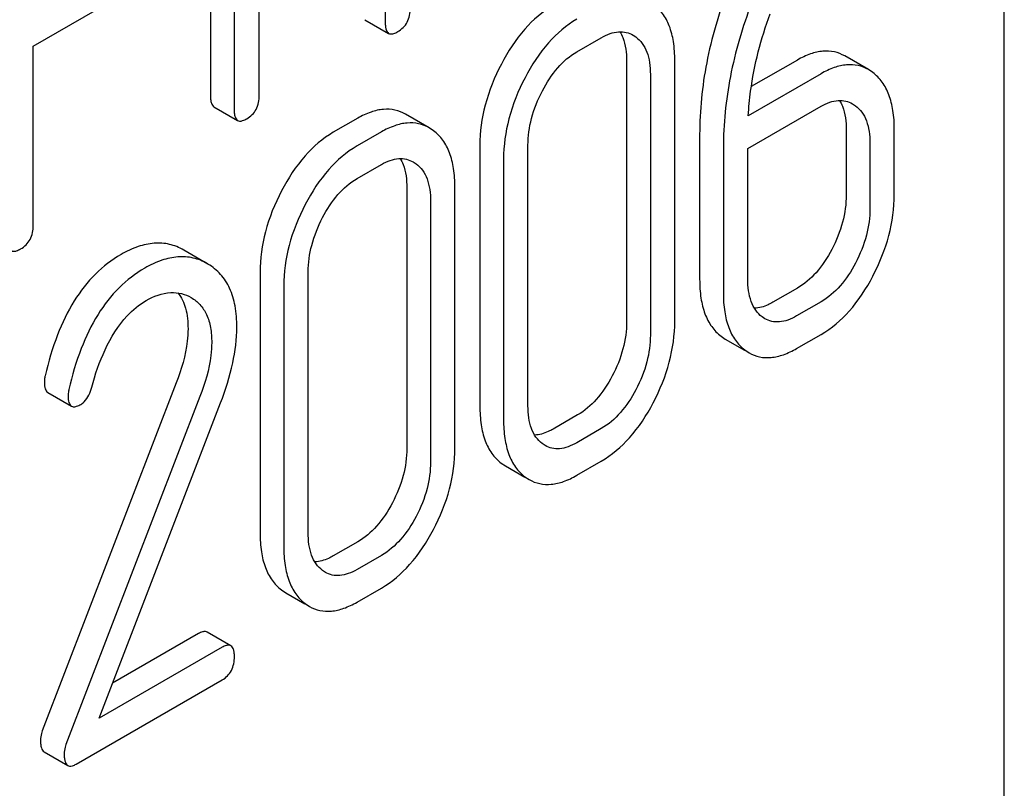
# Model space of a CAD drawing. Units: millimetres. Extents: x 0 to 2100, y -1 to 1485.
# Drawn here: x 1867 to 1876, y 975 to 982 of the extents above; entities that cross this region are included whole.
import ezdxf

# ---------------------------------------------------------------- set-up
doc = ezdxf.new("R2010")
doc.units = ezdxf.units.MM
doc.header["$LTSCALE"] = 115.5
doc.layers.get('0').update_dxf_attribs({"linetype": 'CONTINUOUS'})

msp = doc.modelspace()

# ---------------------------------------------------------------- linework, layer by layer
at = {"color": 7, "linetype": 'Continuous'}
for p, q in [((1876.1981, 885.254), (1876.1981, 1007.7293)), ((1869.093, 984.7047), (1869.093, 980.911)), ((1869.3051, 984.5822), (1869.3051, 980.7886)), ((1870.6569, 983.4629), (1870.6569, 981.569)), ((1869.53, 980.9184), (1869.53, 982.8123)), ((1867.5057, 981.3576), (1868.1805, 981.7472)), ((1870.4755, 981.5951), (1870.6876, 981.4727)), ((1872.3718, 981.3078), (1872.5904, 981.434)), ((1872.8751, 981.4566), (1872.9003, 981.44)), ((1867.5057, 979.7526), (1867.5057, 981.3576)), ((1874.9825, 981.1474), (1874.7704, 981.2699)), ((1872.8177, 981.2266), (1872.8177, 978.892)), ((1873.2484, 978.8958), (1873.2484, 981.2303)), ((1874.3457, 981.2333), (1873.9337, 980.9954)), ((1873.0298, 981.1041), (1873.0298, 978.7696)), ((1874.5578, 981.1108), (1873.9064, 980.7347)), ((1875.0213, 981.1216), (1874.9825, 981.1474)), ((1869.1237, 980.8147), (1869.3359, 980.6922)), ((1873.902, 980.4404), (1874.5578, 980.819)), ((1874.8396, 980.8424), (1874.8661, 980.8248)), ((1871.0506, 980.6257), (1870.8384, 980.7482)), ((1870.4109, 980.7125), (1870.1923, 980.5862)), ((1870.623, 980.59), (1870.4044, 980.4638)), ((1871.0881, 980.601), (1871.0506, 980.6257)), ((1873.4713, 980.568), (1873.4713, 979.2694)), ((1874.7829, 980.6103), (1874.7829, 980.0266)), ((1875.2136, 980.0304), (1875.2136, 980.614)), ((1871.5039, 980.468), (1871.5039, 978.1335)), ((1871.9346, 978.1373), (1871.9346, 980.4718)), ((1874.995, 980.4878), (1874.995, 979.9042)), ((1873.6834, 980.4455), (1873.6834, 979.1469)), ((1873.902, 979.2731), (1873.902, 980.4404)), ((1870.4044, 980.172), (1870.623, 980.2982)), ((1870.9077, 980.3207), (1870.9329, 980.3042)), ((1871.716, 980.3456), (1871.716, 978.011)), ((1870.8503, 980.0907), (1870.8503, 977.7562)), ((1871.281, 977.7599), (1871.281, 980.0944)), ((1871.0624, 979.9682), (1871.0624, 977.6337)), ((1869.0703, 979.4065), (1868.8531, 979.5319)), ((1869.5365, 979.3322), (1869.5365, 976.9976)), ((1869.9672, 977.0014), (1869.9672, 979.3359)), ((1869.7486, 979.2097), (1869.7486, 976.8752)), ((1874.3457, 979.1906), (1874.1271, 979.0644)), ((1874.5578, 979.0681), (1874.3392, 978.9419)), ((1874.056, 978.9166), (1874.0299, 978.934)), ((1873.6626, 978.7597), (1873.701, 978.7341)), ((1873.701, 978.7341), (1873.8732, 978.6347)), ((1874.3392, 978.6501), (1874.5578, 978.7763)), ((1873.8747, 978.6372), (1873.9131, 978.6117)), ((1868.7867, 978.3419), (1867.5866, 975.224)), ((1867.6368, 978.2562), (1867.8489, 978.1337)), ((1868.9988, 978.2194), (1867.7987, 975.1016)), ((1868.096, 975.3374), (1869.1824, 978.162)), ((1872.3783, 978.0547), (1872.1597, 977.9285)), ((1872.5904, 977.9322), (1872.3718, 977.806)), ((1872.0886, 977.7808), (1872.0625, 977.7982)), ((1872.3718, 977.5142), (1872.5904, 977.6404)), ((1871.6952, 977.6238), (1871.7336, 977.5983)), ((1871.7336, 977.5983), (1871.9058, 977.4988)), ((1871.9073, 977.5014), (1871.9457, 977.4758)), ((1870.4109, 976.9188), (1870.1923, 976.7926)), ((1870.623, 976.7964), (1870.4044, 976.6702)), ((1870.1212, 976.6449), (1870.0951, 976.6623)), ((1869.7277, 976.488), (1869.7662, 976.4624)), ((1870.4044, 976.3783), (1870.623, 976.5046)), ((1869.7662, 976.4624), (1869.9384, 976.363)), ((1869.9399, 976.3655), (1869.9783, 976.3399)), ((1868.9856, 976.096), (1868.2171, 975.6523)), ((1869.2753, 975.9866), (1869.0631, 976.1091)), ((1869.1977, 975.9735), (1868.096, 975.3374)), ((1867.8905, 974.9269), (1869.1977, 975.6817)), ((1867.6038, 975.0365), (1867.8159, 974.9141))]:
    msp.add_line(p, q, dxfattribs=at)
for points, knots in [([(1873.7241, 981.8673), (1873.6427, 981.6535), (1873.5166, 981.2263), (1873.4713, 980.7823), (1873.4713, 980.568)], [0, 0, 0, 0, 0.516199, 1, 1, 1, 1]), ([(1870.7693, 981.488), (1870.787, 981.4983), (1870.8197, 981.5224), (1870.8703, 981.5901), (1870.8818, 981.6556), (1870.8818, 981.6989)], [0, 0, 0, 0, 0.245469, 0.481046, 1, 1, 1, 1]), ([(1872.1597, 981.7221), (1872.0648, 981.6674), (1871.8832, 981.5096), (1871.7547, 981.3095), (1871.6963, 981.1978)], [0, 0, 0, 0, 0.464813, 1, 1, 1, 1]), ([(1873.2484, 981.2303), (1873.2484, 981.2864), (1873.242, 981.3912), (1873.2069, 981.5352), (1873.1461, 981.6529), (1873.0874, 981.713), (1873.0555, 981.7368)], [0, 0, 0, 0, 0.30014, 0.558838, 0.786987, 1, 1, 1, 1]), ([(1873.9362, 981.7448), (1873.8549, 981.5311), (1873.7287, 981.1038), (1873.6834, 980.6599), (1873.6834, 980.4455)], [0, 0, 0, 0, 0.516199, 1, 1, 1, 1]), ([(1872.3718, 981.5996), (1872.277, 981.5449), (1872.0954, 981.3872), (1871.9668, 981.187), (1871.9084, 981.0753)], [0, 0, 0, 0, 0.464813, 1, 1, 1, 1]), ([(1873.9064, 980.7347), (1873.9107, 980.8083), (1873.9406, 981.1191), (1874.0199, 981.4246), (1874.1031, 981.6479)], [0, 0, 0, 0, 0.236289, 1, 1, 1, 1]), ([(1870.6569, 981.569), (1870.6569, 981.5572), (1870.6578, 981.5357), (1870.6637, 981.5018), (1870.676, 981.4794), (1870.6876, 981.4727)], [0, 0, 0, 0, 0.340661, 0.613299, 1, 1, 1, 1]), ([(1870.6876, 981.4727), (1870.6923, 981.4699), (1870.7075, 981.4653), (1870.7367, 981.4708), (1870.7576, 981.4813), (1870.7693, 981.488)], [0, 0, 0, 0, 0.188797, 0.531263, 1, 1, 1, 1]), ([(1872.5904, 981.434), (1872.6156, 981.4486), (1872.6654, 981.4726), (1872.7423, 981.4901), (1872.814, 981.4849), (1872.8562, 981.4675), (1872.8751, 981.4566)], [0, 0, 0, 0, 0.29142, 0.550043, 0.781571, 1, 1, 1, 1]), ([(1872.7572, 981.4871), (1872.7676, 981.4705), (1872.8076, 981.3895), (1872.8177, 981.2968), (1872.8177, 981.2266)], [0, 0, 0, 0, 0.217801, 1, 1, 1, 1]), ([(1872.9003, 981.44), (1872.9219, 981.424), (1872.9621, 981.3833), (1873.0031, 981.3036), (1873.0258, 981.2082), (1873.0298, 981.1398), (1873.0298, 981.1041)], [0, 0, 0, 0, 0.21672, 0.451387, 0.712377, 1, 1, 1, 1]), ([(1872.0636, 980.9577), (1872.1018, 981.0308), (1872.1868, 981.1645), (1872.3073, 981.2706), (1872.3718, 981.3078)], [0, 0, 0, 0, 0.525525, 1, 1, 1, 1]), ([(1874.7704, 981.2699), (1874.7413, 981.2866), (1874.6773, 981.312), (1874.5705, 981.3176), (1874.4571, 981.2907), (1874.3834, 981.2551), (1874.3457, 981.2333)], [0, 0, 0, 0, 0.225197, 0.454257, 0.70731, 1, 1, 1, 1]), ([(1871.6963, 981.1978), (1871.6352, 981.0811), (1871.5389, 980.8441), (1871.5039, 980.5898), (1871.5039, 980.468)], [0, 0, 0, 0, 0.519574, 1, 1, 1, 1]), ([(1874.9825, 981.1474), (1874.9535, 981.1641), (1874.8894, 981.1896), (1874.7826, 981.1951), (1874.6692, 981.1682), (1874.5956, 981.1326), (1874.5578, 981.1108)], [0, 0, 0, 0, 0.225197, 0.454257, 0.70731, 1, 1, 1, 1]), ([(1871.9084, 981.0753), (1871.8474, 980.9586), (1871.7511, 980.7216), (1871.716, 980.4673), (1871.716, 980.3456)], [0, 0, 0, 0, 0.519574, 1, 1, 1, 1]), ([(1875.2136, 980.614), (1875.2136, 980.6702), (1875.2072, 980.775), (1875.1721, 980.9191), (1875.1115, 981.037), (1875.0531, 981.0975), (1875.0213, 981.1216)], [0, 0, 0, 0, 0.299889, 0.558517, 0.786807, 1, 1, 1, 1]), ([(1869.093, 980.911), (1869.093, 980.8992), (1869.0939, 980.8777), (1869.0998, 980.8439), (1869.1121, 980.8214), (1869.1237, 980.8147)], [0, 0, 0, 0, 0.340661, 0.613297, 1, 1, 1, 1]), ([(1869.4175, 980.7076), (1869.4353, 980.7178), (1869.4679, 980.742), (1869.5186, 980.8096), (1869.53, 980.8752), (1869.53, 980.9184)], [0, 0, 0, 0, 0.245469, 0.481046, 1, 1, 1, 1]), ([(1871.9346, 980.4718), (1871.9346, 980.5517), (1871.9579, 980.7212), (1872.0224, 980.8789), (1872.0636, 980.9577)], [0, 0, 0, 0, 0.473484, 1, 1, 1, 1]), ([(1874.5578, 980.819), (1874.5827, 980.8334), (1874.632, 980.8572), (1874.708, 980.8749), (1874.779, 980.8702), (1874.8209, 980.8532), (1874.8396, 980.8424)], [0, 0, 0, 0, 0.291269, 0.550113, 0.781782, 1, 1, 1, 1]), ([(1874.722, 980.8722), (1874.7324, 980.8555), (1874.7727, 980.774), (1874.7829, 980.6809), (1874.7829, 980.6103)], [0, 0, 0, 0, 0.217975, 1, 1, 1, 1]), ([(1874.8661, 980.8248), (1874.8876, 980.8085), (1874.9274, 980.7674), (1874.9683, 980.6875), (1874.991, 980.592), (1874.995, 980.5236), (1874.995, 980.4878)], [0, 0, 0, 0, 0.216888, 0.451669, 0.712572, 1, 1, 1, 1]), ([(1869.3051, 980.7886), (1869.3051, 980.7767), (1869.3061, 980.7553), (1869.3119, 980.7214), (1869.3242, 980.699), (1869.3359, 980.6922)], [0, 0, 0, 0, 0.340661, 0.613297, 1, 1, 1, 1]), ([(1870.8384, 980.7482), (1870.8091, 980.7652), (1870.7445, 980.791), (1870.6369, 980.7969), (1870.5228, 980.7701), (1870.4488, 980.7343), (1870.4109, 980.7125)], [0, 0, 0, 0, 0.226211, 0.455412, 0.707998, 1, 1, 1, 1]), ([(1869.3359, 980.6922), (1869.3406, 980.6895), (1869.3557, 980.6849), (1869.3849, 980.6904), (1869.4059, 980.7008), (1869.4175, 980.7076)], [0, 0, 0, 0, 0.188801, 0.531269, 1, 1, 1, 1]), ([(1871.0506, 980.6257), (1871.0212, 980.6427), (1870.9566, 980.6685), (1870.849, 980.6744), (1870.7349, 980.6476), (1870.6609, 980.6119), (1870.623, 980.59)], [0, 0, 0, 0, 0.226211, 0.455412, 0.707998, 1, 1, 1, 1]), ([(1870.1923, 980.5862), (1870.0974, 980.5315), (1869.9158, 980.3738), (1869.7873, 980.1736), (1869.7288, 980.0619)], [0, 0, 0, 0, 0.464813, 1, 1, 1, 1]), ([(1871.281, 980.0944), (1871.281, 980.1506), (1871.2746, 980.2554), (1871.2394, 980.3993), (1871.1787, 980.517), (1871.12, 980.5771), (1871.0881, 980.601)], [0, 0, 0, 0, 0.300141, 0.558839, 0.786988, 1, 1, 1, 1]), ([(1870.4044, 980.4638), (1870.3096, 980.409), (1870.128, 980.2513), (1869.9994, 980.0512), (1869.941, 979.9394)], [0, 0, 0, 0, 0.464813, 1, 1, 1, 1]), ([(1870.623, 980.2982), (1870.6482, 980.3127), (1870.698, 980.3367), (1870.7749, 980.3543), (1870.8466, 980.349), (1870.8888, 980.3317), (1870.9077, 980.3208)], [0, 0, 0, 0, 0.29142, 0.550044, 0.781572, 1, 1, 1, 1]), ([(1870.7898, 980.3512), (1870.8002, 980.3346), (1870.8402, 980.2536), (1870.8503, 980.161), (1870.8503, 980.0907)], [0, 0, 0, 0, 0.2178, 1, 1, 1, 1]), ([(1870.9329, 980.3042), (1870.9545, 980.2881), (1870.9947, 980.2474), (1871.0356, 980.1677), (1871.0583, 980.0723), (1871.0624, 980.004), (1871.0624, 979.9682)], [0, 0, 0, 0, 0.216721, 0.451387, 0.712376, 1, 1, 1, 1]), ([(1870.0962, 979.8218), (1870.1344, 979.895), (1870.2194, 980.0286), (1870.3399, 980.1347), (1870.4044, 980.172)], [0, 0, 0, 0, 0.525525, 1, 1, 1, 1]), ([(1869.7288, 980.0619), (1869.6678, 979.9452), (1869.5715, 979.7082), (1869.5365, 979.4539), (1869.5365, 979.3322)], [0, 0, 0, 0, 0.519575, 1, 1, 1, 1]), ([(1874.7829, 980.0266), (1874.7829, 979.9444), (1874.7593, 979.774), (1874.6945, 979.6154), (1874.6539, 979.5378)], [0, 0, 0, 0, 0.484381, 1, 1, 1, 1]), ([(1875.0213, 979.2977), (1875.0819, 979.4137), (1875.1784, 979.6516), (1875.2136, 979.9069), (1875.2136, 980.0304)], [0, 0, 0, 0, 0.514446, 1, 1, 1, 1]), ([(1869.941, 979.9394), (1869.88, 979.8227), (1869.7837, 979.5858), (1869.7486, 979.3314), (1869.7486, 979.2097)], [0, 0, 0, 0, 0.519575, 1, 1, 1, 1]), ([(1874.995, 979.9042), (1874.995, 979.8238), (1874.972, 979.6534), (1874.9075, 979.4946), (1874.8661, 979.4153)], [0, 0, 0, 0, 0.473433, 1, 1, 1, 1]), ([(1867.3933, 979.5418), (1867.411, 979.552), (1867.4437, 979.5762), (1867.4943, 979.6438), (1867.5057, 979.7094), (1867.5057, 979.7526)], [0, 0, 0, 0, 0.245469, 0.481046, 1, 1, 1, 1]), ([(1869.9672, 979.3359), (1869.9672, 979.4158), (1869.9905, 979.5853), (1870.055, 979.7431), (1870.0962, 979.8218)], [0, 0, 0, 0, 0.473484, 1, 1, 1, 1]), ([(1868.8531, 979.5319), (1868.8134, 979.5548), (1868.7272, 979.5898), (1868.5849, 979.5993), (1868.4364, 979.566), (1868.341, 979.5203), (1868.2926, 979.4924)], [0, 0, 0, 0, 0.233205, 0.465182, 0.715661, 1, 1, 1, 1]), ([(1867.3116, 979.5264), (1867.3163, 979.5237), (1867.3314, 979.5191), (1867.3607, 979.5246), (1867.3816, 979.5351), (1867.3933, 979.5418)], [0, 0, 0, 0, 0.188797, 0.531263, 1, 1, 1, 1]), ([(1868.2926, 979.4924), (1868.2092, 979.4443), (1868.0503, 979.3213), (1867.8585, 979.0728), (1867.7094, 978.7621), (1867.6417, 978.53), (1867.613, 978.4054)], [0, 0, 0, 0, 0.219393, 0.451541, 0.708762, 1, 1, 1, 1]), ([(1874.6539, 979.5378), (1874.615, 979.4634), (1874.5296, 979.3305), (1874.4084, 979.2268), (1874.3457, 979.1906)], [0, 0, 0, 0, 0.537032, 1, 1, 1, 1]), ([(1869.0652, 979.4095), (1869.0255, 979.4324), (1868.9394, 979.4673), (1868.797, 979.4768), (1868.6485, 979.4435), (1868.5531, 979.3979), (1868.5048, 979.3699)], [0, 0, 0, 0, 0.233205, 0.465182, 0.715661, 1, 1, 1, 1]), ([(1869.3289, 978.8419), (1869.3289, 978.9054), (1869.3204, 979.0242), (1869.2728, 979.1871), (1869.1897, 979.3185), (1869.1121, 979.3817), (1869.0703, 979.4065)], [0, 0, 0, 0, 0.29296, 0.546599, 0.775756, 1, 1, 1, 1]), ([(1874.8661, 979.4153), (1874.828, 979.3425), (1874.7428, 979.2096), (1874.622, 979.1052), (1874.5578, 979.0681)], [0, 0, 0, 0, 0.52592, 1, 1, 1, 1]), ([(1868.5048, 979.3699), (1868.4214, 979.3218), (1868.2624, 979.1988), (1868.0706, 978.9503), (1867.9215, 978.6396), (1867.8538, 978.4076), (1867.8252, 978.2829)], [0, 0, 0, 0, 0.219393, 0.451541, 0.708762, 1, 1, 1, 1]), ([(1873.4713, 979.2694), (1873.4713, 979.2132), (1873.4775, 979.1082), (1873.5119, 978.9636), (1873.572, 978.8449), (1873.6306, 978.784), (1873.6626, 978.7597)], [0, 0, 0, 0, 0.299357, 0.557863, 0.786207, 1, 1, 1, 1]), ([(1874.0299, 978.934), (1874.0083, 978.9504), (1873.9684, 978.9917), (1873.928, 979.0724), (1873.9059, 979.1685), (1873.902, 979.2372), (1873.902, 979.2731)], [0, 0, 0, 0, 0.216533, 0.451412, 0.712689, 1, 1, 1, 1]), ([(1874.5578, 978.7763), (1874.6524, 978.8309), (1874.8343, 978.987), (1874.963, 979.1864), (1875.0213, 979.2977)], [0, 0, 0, 0, 0.464902, 1, 1, 1, 1]), ([(1868.5179, 979.0799), (1868.5843, 979.1182), (1868.6918, 979.1597), (1868.8333, 979.1465), (1868.8927, 979.1217), (1868.9194, 979.1064)], [0, 0, 0, 0, 0.547266, 0.779711, 1, 1, 1, 1]), ([(1868.8012, 979.1482), (1868.833, 979.1081), (1868.8816, 979.0019), (1868.8916, 978.8877), (1868.8916, 978.8256)], [0, 0, 0, 0, 0.451855, 1, 1, 1, 1]), ([(1873.6834, 979.1469), (1873.6834, 979.0907), (1873.6896, 978.9857), (1873.724, 978.8411), (1873.7841, 978.7224), (1873.8427, 978.6615), (1873.8747, 978.6372)], [0, 0, 0, 0, 0.299357, 0.557863, 0.786207, 1, 1, 1, 1]), ([(1868.0294, 978.3023), (1868.0606, 978.4171), (1868.1382, 978.6453), (1868.303, 978.9177), (1868.455, 979.0436), (1868.5179, 979.0799)], [0, 0, 0, 0, 0.380223, 0.767934, 1, 1, 1, 1]), ([(1868.9194, 979.1064), (1868.9486, 979.0896), (1869.0043, 979.0456), (1869.0644, 978.9515), (1869.0979, 978.8338), (1869.1037, 978.7482), (1869.1037, 978.7031)], [0, 0, 0, 0, 0.21738, 0.449259, 0.708986, 1, 1, 1, 1]), ([(1874.1271, 979.0644), (1874.1129, 979.0562), (1874.0614, 979.0291), (1874.0037, 979.0115), (1873.9618, 979.01)], [0, 0, 0, 0, 0.281427, 1, 1, 1, 1]), ([(1872.8177, 978.892), (1872.8177, 978.8098), (1872.7941, 978.6394), (1872.729, 978.481), (1872.6882, 978.4036)], [0, 0, 0, 0, 0.484496, 1, 1, 1, 1]), ([(1873.0555, 978.1635), (1873.1164, 978.2793), (1873.2132, 978.517), (1873.2484, 978.7723), (1873.2484, 978.8958)], [0, 0, 0, 0, 0.514371, 1, 1, 1, 1]), ([(1874.3392, 978.9419), (1874.3142, 978.9274), (1874.2647, 978.9033), (1874.1884, 978.8848), (1874.1169, 978.8888), (1874.0748, 978.9058), (1874.056, 978.9166)], [0, 0, 0, 0, 0.2912, 0.550521, 0.782227, 1, 1, 1, 1]), ([(1868.8916, 978.8256), (1868.8916, 978.7887), (1868.8809, 978.6231), (1868.8329, 978.462), (1868.7867, 978.3419)], [0, 0, 0, 0, 0.222909, 1, 1, 1, 1]), ([(1869.1824, 978.162), (1869.2271, 978.2787), (1869.2981, 978.5012), (1869.3289, 978.7341), (1869.3289, 978.8419)], [0, 0, 0, 0, 0.536817, 1, 1, 1, 1]), ([(1869.1037, 978.7031), (1869.1037, 978.6647), (1869.0926, 978.4991), (1869.0445, 978.3381), (1868.9988, 978.2194)], [0, 0, 0, 0, 0.232062, 1, 1, 1, 1]), ([(1873.0298, 978.7696), (1873.0298, 978.6892), (1873.0068, 978.5189), (1872.942, 978.3602), (1872.9003, 978.2811)], [0, 0, 0, 0, 0.473349, 1, 1, 1, 1]), ([(1873.9131, 978.6117), (1873.9423, 978.5948), (1874.0068, 978.5694), (1874.1141, 978.5646), (1874.2276, 978.5924), (1874.3014, 978.6282), (1874.3392, 978.6501)], [0, 0, 0, 0, 0.225528, 0.454504, 0.707553, 1, 1, 1, 1]), ([(1867.613, 978.4054), (1867.6119, 978.4005), (1867.6081, 978.3819), (1867.6062, 978.363), (1867.6062, 978.3491)], [0, 0, 0, 0, 0.265887, 1, 1, 1, 1]), ([(1867.6062, 978.3491), (1867.6062, 978.3377), (1867.6072, 978.3171), (1867.6131, 978.2843), (1867.6254, 978.2628), (1867.6368, 978.2562)], [0, 0, 0, 0, 0.337608, 0.609182, 1, 1, 1, 1]), ([(1872.6882, 978.4036), (1872.6487, 978.3288), (1872.5628, 978.1953), (1872.4411, 978.091), (1872.3783, 978.0547)], [0, 0, 0, 0, 0.538692, 1, 1, 1, 1]), ([(1867.8252, 978.2829), (1867.824, 978.278), (1867.8202, 978.2595), (1867.8184, 978.2405), (1867.8184, 978.2266)], [0, 0, 0, 0, 0.265887, 1, 1, 1, 1]), ([(1867.932, 978.1492), (1867.9432, 978.1557), (1867.9921, 978.1944), (1868.0167, 978.2555), (1868.0294, 978.3023)], [0, 0, 0, 0, 0.210747, 1, 1, 1, 1]), ([(1872.9003, 978.2811), (1872.8617, 978.2081), (1872.7762, 978.0746), (1872.6549, 977.9695), (1872.5904, 977.9322)], [0, 0, 0, 0, 0.52587, 1, 1, 1, 1]), ([(1867.8184, 978.2266), (1867.8184, 978.2152), (1867.8193, 978.1946), (1867.8253, 978.1618), (1867.8376, 978.1403), (1867.8489, 978.1337)], [0, 0, 0, 0, 0.337608, 0.609182, 1, 1, 1, 1]), ([(1872.5904, 977.6404), (1872.6851, 977.6951), (1872.8675, 977.8518), (1872.9967, 978.0517), (1873.0555, 978.1635)], [0, 0, 0, 0, 0.463795, 1, 1, 1, 1]), ([(1867.8489, 978.1337), (1867.8537, 978.1309), (1867.8691, 978.1263), (1867.8988, 978.1317), (1867.9202, 978.1424), (1867.932, 978.1492)], [0, 0, 0, 0, 0.18888, 0.53161, 1, 1, 1, 1]), ([(1871.5039, 978.1335), (1871.5039, 978.0773), (1871.5101, 977.9723), (1871.5445, 977.8277), (1871.6046, 977.709), (1871.6632, 977.6481), (1871.6952, 977.6238)], [0, 0, 0, 0, 0.299358, 0.557864, 0.786207, 1, 1, 1, 1]), ([(1872.0625, 977.7982), (1872.0409, 977.8145), (1872.001, 977.8559), (1871.9606, 977.9365), (1871.9385, 978.0326), (1871.9346, 978.1013), (1871.9346, 978.1373)], [0, 0, 0, 0, 0.216533, 0.451412, 0.712689, 1, 1, 1, 1]), ([(1871.716, 978.011), (1871.716, 977.9548), (1871.7222, 977.8498), (1871.7566, 977.7053), (1871.8167, 977.5866), (1871.8753, 977.5256), (1871.9073, 977.5014)], [0, 0, 0, 0, 0.299358, 0.557864, 0.786207, 1, 1, 1, 1]), ([(1872.1597, 977.9285), (1872.1455, 977.9203), (1872.094, 977.8933), (1872.0363, 977.8756), (1871.9944, 977.8741)], [0, 0, 0, 0, 0.281429, 1, 1, 1, 1]), ([(1870.8503, 977.7562), (1870.8503, 977.6739), (1870.8267, 977.5036), (1870.7616, 977.3451), (1870.7208, 977.2677)], [0, 0, 0, 0, 0.484498, 1, 1, 1, 1]), ([(1871.0881, 977.0277), (1871.149, 977.1434), (1871.2458, 977.3812), (1871.281, 977.6364), (1871.281, 977.7599)], [0, 0, 0, 0, 0.514371, 1, 1, 1, 1]), ([(1872.3718, 977.806), (1872.3468, 977.7916), (1872.2973, 977.7675), (1872.221, 977.7489), (1872.1495, 977.7529), (1872.1074, 977.7699), (1872.0886, 977.7808)], [0, 0, 0, 0, 0.2912, 0.550521, 0.782228, 1, 1, 1, 1]), ([(1871.0624, 977.6337), (1871.0624, 977.5533), (1871.0394, 977.383), (1870.9746, 977.2243), (1870.9329, 977.1453)], [0, 0, 0, 0, 0.47335, 1, 1, 1, 1]), ([(1871.9457, 977.4758), (1871.9749, 977.4589), (1872.0394, 977.4336), (1872.1467, 977.4288), (1872.2602, 977.4565), (1872.334, 977.4924), (1872.3718, 977.5142)], [0, 0, 0, 0, 0.225528, 0.454504, 0.707554, 1, 1, 1, 1]), ([(1870.7208, 977.2677), (1870.6813, 977.1929), (1870.5953, 977.0594), (1870.4736, 976.9551), (1870.4109, 976.9188)], [0, 0, 0, 0, 0.538691, 1, 1, 1, 1]), ([(1870.9329, 977.1453), (1870.8943, 977.0722), (1870.8088, 976.9387), (1870.6875, 976.8336), (1870.623, 976.7964)], [0, 0, 0, 0, 0.525871, 1, 1, 1, 1]), ([(1870.623, 976.5046), (1870.7177, 976.5592), (1870.9001, 976.7159), (1871.0293, 976.9158), (1871.0881, 977.0277)], [0, 0, 0, 0, 0.463793, 1, 1, 1, 1]), ([(1869.5365, 976.9976), (1869.5365, 976.9414), (1869.5427, 976.8364), (1869.5771, 976.6919), (1869.6371, 976.5732), (1869.6958, 976.5122), (1869.7277, 976.488)], [0, 0, 0, 0, 0.299357, 0.557863, 0.786207, 1, 1, 1, 1]), ([(1870.0951, 976.6623), (1870.0735, 976.6786), (1870.0336, 976.72), (1869.9932, 976.8006), (1869.9711, 976.8967), (1869.9672, 976.9655), (1869.9672, 977.0014)], [0, 0, 0, 0, 0.216533, 0.451412, 0.712689, 1, 1, 1, 1]), ([(1869.7486, 976.8752), (1869.7486, 976.819), (1869.7548, 976.714), (1869.7892, 976.5694), (1869.8493, 976.4507), (1869.9079, 976.3897), (1869.9399, 976.3655)], [0, 0, 0, 0, 0.299357, 0.557863, 0.786207, 1, 1, 1, 1]), ([(1870.1923, 976.7926), (1870.1781, 976.7844), (1870.1266, 976.7574), (1870.0689, 976.7398), (1870.027, 976.7382)], [0, 0, 0, 0, 0.281428, 1, 1, 1, 1]), ([(1870.4044, 976.6702), (1870.3794, 976.6557), (1870.3299, 976.6316), (1870.2536, 976.613), (1870.1821, 976.6171), (1870.14, 976.6341), (1870.1212, 976.6449)], [0, 0, 0, 0, 0.2912, 0.550521, 0.782228, 1, 1, 1, 1]), ([(1869.9783, 976.3399), (1870.0075, 976.3231), (1870.072, 976.2977), (1870.1792, 976.2929), (1870.2928, 976.3206), (1870.3666, 976.3565), (1870.4044, 976.3783)], [0, 0, 0, 0, 0.225528, 0.454504, 0.707554, 1, 1, 1, 1]), ([(1869.0631, 976.1091), (1869.0585, 976.1117), (1869.0441, 976.1164), (1869.0163, 976.112), (1868.9965, 976.1022), (1868.9856, 976.096)], [0, 0, 0, 0, 0.194702, 0.538975, 1, 1, 1, 1]), ([(1869.2753, 975.9866), (1869.2707, 975.9892), (1869.2562, 975.9939), (1869.2284, 975.9895), (1869.2086, 975.9798), (1869.1977, 975.9735)], [0, 0, 0, 0, 0.194702, 0.538975, 1, 1, 1, 1]), ([(1869.307, 975.8907), (1869.307, 975.9024), (1869.306, 975.9237), (1869.2997, 975.9575), (1869.287, 975.9798), (1869.2753, 975.9866)], [0, 0, 0, 0, 0.337008, 0.608761, 1, 1, 1, 1]), ([(1869.1977, 975.6817), (1869.215, 975.6916), (1869.2469, 975.7154), (1869.2962, 975.7827), (1869.307, 975.8477), (1869.307, 975.8907)], [0, 0, 0, 0, 0.242324, 0.476754, 1, 1, 1, 1]), ([(1867.5866, 975.224), (1867.5839, 975.2169), (1867.5752, 975.1905), (1867.5713, 975.1625), (1867.5713, 975.1422)], [0, 0, 0, 0, 0.272021, 1, 1, 1, 1]), ([(1867.5713, 975.1422), (1867.5713, 975.1291), (1867.5723, 975.1054), (1867.5784, 975.0685), (1867.5913, 975.0438), (1867.6038, 975.0365)], [0, 0, 0, 0, 0.345294, 0.619713, 1, 1, 1, 1]), ([(1867.7987, 975.1016), (1867.7961, 975.0945), (1867.7874, 975.068), (1867.7834, 975.04), (1867.7834, 975.0198)], [0, 0, 0, 0, 0.272021, 1, 1, 1, 1]), ([(1867.7834, 975.0198), (1867.7834, 975.0067), (1867.7844, 974.9829), (1867.7906, 974.946), (1867.8034, 974.9213), (1867.8159, 974.9141)], [0, 0, 0, 0, 0.345294, 0.619713, 1, 1, 1, 1]), ([(1867.8159, 974.9141), (1867.8203, 974.9115), (1867.8342, 974.9071), (1867.861, 974.9115), (1867.88, 974.9209), (1867.8905, 974.9269)], [0, 0, 0, 0, 0.194836, 0.538697, 1, 1, 1, 1])]:
    msp.add_open_spline(points, degree=3, knots=knots, dxfattribs=at)

doc.saveas('drawing.dxf')
